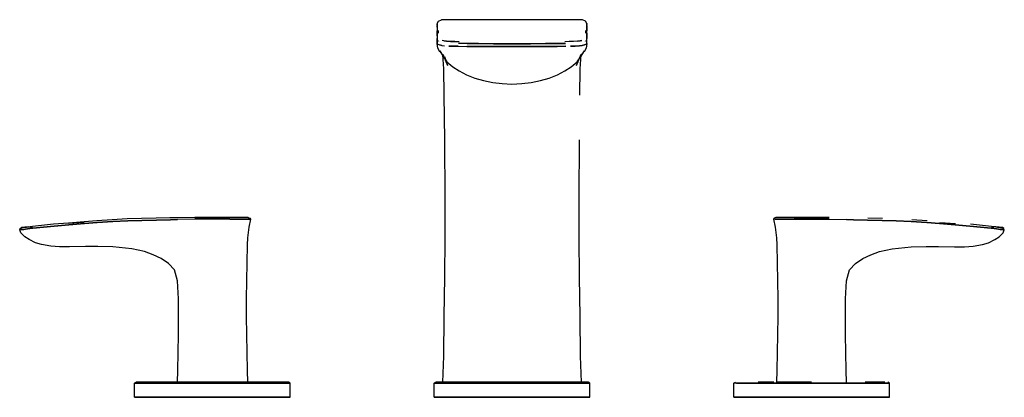
# Model space of a CAD drawing. Extents: x -164 to 164, y -63 to 63.
import ezdxf

# ---------------------------------------------------------------- set-up
doc = ezdxf.new("R2010")
doc.units = 0
doc.header["$MEASUREMENT"] = 0

msp = doc.modelspace()

# ---------------------------------------------------------------- linework, layer by layer
at = {"linetype": 'Continuous'}
for p, q in [((-25, 61.685), (-24.519, 62.562)), ((-24.519, 62.562), (-23.558, 63)), ((0, 63), (-23.558, 63)), ((23.558, 63), (0, 63)), ((24.519, 62.562), (23.558, 63)), ((25, 61.685), (24.519, 62.562)), ((-25, 61.685), (-25, 61.53)), ((-25, 61.319), (-25, 61.53)), ((-25, 61.53), (-25, 61.319)), ((-25, 61.319), (-25, 61.109)), ((-25, 60.846), (-25, 61.109)), ((-25, 61.109), (-25, 60.846)), ((-25, 60.477), (-25, 60.846)), ((-25, 60.846), (-25, 60.477)), ((-25, 60.477), (-25, 59.951)), ((-25, 59.951), (-25, 59.267)), ((-25, 58.478), (-25, 59.267)), ((-25, 59.267), (-25, 58.478)), ((-24.519, 58.478), (-24.519, 59.372)), ((24.519, 59.372), (24.519, 58.478)), ((25, 61.685), (25, 61.53)), ((25, 61.53), (25, 61.685)), ((25, 61.319), (25, 61.53)), ((25, 61.319), (25, 61.109)), ((25, 61.109), (25, 61.319)), ((25, 60.846), (25, 61.109)), ((25, 60.846), (25, 60.477)), ((25, 60.477), (25, 60.846)), ((25, 60.477), (25, 59.951)), ((25, 59.951), (25, 60.477)), ((25, 59.951), (25, 59.267)), ((25, 59.267), (25, 59.951)), ((25, 58.478), (25, 59.267)), ((-25, 57.583), (-25, 58.478)), ((-25, 58.478), (-25, 57.583)), ((-25, 57.583), (-25, 56.741)), ((-25, 55.077), (-25, 56.741)), ((-25, 56.741), (-25, 55.077)), ((-24.401, 55.702), (-24.519, 55.943)), ((-22.701, 55.949), (-23.274, 56.08)), ((-22.701, 55.949), (-21.878, 55.841)), ((-21.878, 55.841), (-22.701, 55.949)), ((21.878, 55.841), (22.701, 55.949)), ((22.701, 55.949), (21.878, 55.841)), ((22.701, 55.949), (23.274, 56.08)), ((23.274, 56.08), (22.701, 55.949)), ((24.519, 55.943), (24.401, 55.702)), ((25, 58.478), (25, 57.583)), ((25, 57.583), (25, 58.478)), ((25, 57.583), (25, 56.741)), ((25, 56.741), (25, 57.583)), ((25, 55.077), (25, 56.741)), ((-24.7, 53.55), (-25, 55.077)), ((-25, 55.077), (-24.776, 54.817)), ((-24.776, 54.817), (-24.204, 54.592)), ((-24.1, 52.297), (-24.7, 53.55)), ((-23.435, 54.406), (-24.204, 54.592)), ((-24.204, 54.592), (-23.435, 54.406)), ((-23.435, 54.406), (-22.487, 54.284)), ((-21.878, 55.841), (-20.536, 55.723)), ((-20.536, 55.723), (-21.878, 55.841)), ((-19.552, 54.149), (-21.037, 54.208)), ((-21.037, 54.208), (-19.552, 54.149)), ((-20.536, 55.723), (-19.034, 55.68)), ((-19.034, 55.68), (-20.536, 55.723)), ((-17.978, 54.122), (-19.552, 54.149)), ((-19.552, 54.149), (-17.978, 54.122)), ((-19.034, 55.68), (-17.585, 55.66)), ((-17.585, 55.66), (-19.034, 55.68)), ((-17.978, 54.122), (-15.044, 54.086)), ((-15.008, 55.031), (-17.889, 55.07)), ((-11.287, 54.071), (-15.044, 54.086)), ((-15.044, 54.086), (-11.287, 54.071)), ((-15.008, 55.031), (-11.233, 55.016)), ((-11.233, 55.016), (-15.008, 55.031)), ((-6.392, 54.052), (-11.287, 54.071)), ((-11.287, 54.071), (-6.392, 54.052)), ((-11.233, 55.016), (-6.192, 54.998)), ((-6.192, 54.998), (-11.233, 55.016)), ((-3.293, 54.037), (-6.392, 54.052)), ((-6.392, 54.052), (-3.293, 54.037)), ((-6.192, 54.998), (-3.089, 54.979)), ((-3.089, 54.979), (-6.192, 54.998)), ((0, 54.022), (-3.293, 54.037)), ((-3.293, 54.037), (0, 54.022)), ((-3.089, 54.979), (0, 54.968)), ((0, 54.968), (-3.089, 54.979)), ((0, 54.968), (3.089, 54.979)), ((3.089, 54.979), (0, 54.968)), ((3.293, 54.037), (0, 54.022)), ((0, 54.022), (3.293, 54.037)), ((3.089, 54.979), (6.192, 54.998)), ((6.192, 54.998), (3.089, 54.979)), ((6.392, 54.052), (3.293, 54.037)), ((3.293, 54.037), (6.392, 54.052)), ((6.192, 54.998), (11.233, 55.016)), ((11.233, 55.016), (6.192, 54.998)), ((11.287, 54.071), (6.392, 54.052)), ((6.392, 54.052), (11.287, 54.071)), ((11.233, 55.016), (15.008, 55.031)), ((15.008, 55.031), (11.233, 55.016)), ((15.044, 54.086), (11.287, 54.071)), ((11.287, 54.071), (15.044, 54.086)), ((15.008, 55.031), (17.889, 55.07)), ((17.889, 55.07), (15.008, 55.031)), ((17.978, 54.122), (15.044, 54.086)), ((15.044, 54.086), (17.978, 54.122)), ((19.034, 55.68), (17.585, 55.66)), ((20.536, 55.723), (19.034, 55.68)), ((21.037, 54.208), (19.553, 54.149)), ((19.553, 54.149), (21.037, 54.208)), ((21.878, 55.841), (20.536, 55.723)), ((22.486, 54.284), (21.037, 54.208)), ((21.037, 54.208), (22.486, 54.284)), ((23.435, 54.406), (22.486, 54.284)), ((22.486, 54.284), (23.435, 54.406)), ((24.1, 52.657), (23, 50.811)), ((24.204, 54.592), (23.435, 54.406)), ((23.435, 54.406), (24.204, 54.592)), ((24.7, 53.55), (24.1, 52.297)), ((24.777, 54.817), (24.204, 54.592)), ((24.204, 54.592), (24.777, 54.817)), ((25, 55.077), (24.7, 53.55)), ((25, 55.077), (24.777, 54.817)), ((24.777, 54.817), (25, 55.077)), ((-24.1, 52.569), (-23, 50.721)), ((-24.1, 52.346), (-23, 50.943)), ((-22.788, 46.641), (-23.077, 51.31)), ((-21.437, 47.552), (-23, 51.425)), ((-23, 50.752), (-23, 50.943)), ((-23, 50.811), (-23, 50.752)), ((-23, 50.721), (-21.7, 48.991)), ((-21.437, 47.552), (-22.373, 50.577)), ((23, 51.425), (21.437, 47.552)), ((21.7, 48.991), (23, 50.721)), ((22.788, 46.641), (23.077, 51.31)), ((23, 50.943), (24.1, 52.346)), ((23, 50.943), (23, 50.752)), ((-22.596, 37.864), (-22.788, 46.641)), ((-21.7, 48.991), (-19.8, 47.322)), ((-19.8, 47.322), (-17.6, 45.891)), ((17.6, 45.891), (19.8, 47.322)), ((19.8, 47.322), (21.7, 48.991)), ((22.596, 37.864), (22.788, 46.641)), ((-17.6, 45.891), (-15.2, 44.579)), ((-15.2, 44.579), (-12.4, 43.447)), ((-12.4, 43.447), (-9.5, 42.671)), ((9.5, 42.671), (12.4, 43.447)), ((12.4, 43.447), (15.2, 44.579)), ((15.2, 44.579), (17.6, 45.891)), ((-9.5, 42.671), (-6.4, 42.016)), ((-6.4, 42.016), (-3.3, 41.658)), ((-3.3, 41.658), (0, 41.479)), ((0, 41.479), (3.3, 41.658)), ((3.3, 41.658), (6.4, 42.016)), ((6.4, 42.016), (9.5, 42.671)), ((-22.404, 22.9455), (-22.596, 37.864)), ((-22.308, 3.3768), (-22.404, 22.9455)), ((22.404, 22.9455), (22.308, 3.3768)), ((-22.308, -9.7754), (-22.308, 3.3768)), ((22.308, 3.3768), (22.308, -9.7754)), ((-118.7701, -3.19), (-123.6886, -3.31)), ((-114.203, -3.118), (-118.7701, -3.19)), ((-111.6179, -3.07), (-114.203, -3.118)), ((-105.8268, -3), (-111.6179, -3.07)), ((-94.1257, -3), (-105.8268, -3)), ((-105.8268, -3.199), (-94.1257, -3.199)), ((-93.6608, -3), (-94.1257, -3)), ((-92.9518, -3), (-93.6608, -3)), ((-92.1557, -3), (-92.9518, -3)), ((-91.4777, -3), (-92.1557, -3)), ((-90.7002, -3), (-91.4777, -3)), ((-90.0223, -3), (-90.7002, -3)), ((-89.4189, -3), (-90.0223, -3)), ((-88.9089, -3), (-89.4189, -3)), ((-88.5357, -3), (-88.9089, -3)), ((-88.2621, -3), (-88.5357, -3)), ((-88.1128, -3), (-88.2621, -3)), ((-88.0313, -3), (-88.1128, -3)), ((-88.0313, -3), (-87.5438, -3.199)), ((-87.7893, -3.199), (-87.6401, -3.199)), ((-87.5438, -3.199), (-87.3, -3.598)), ((87.544, -3.199), (87.3, -3.598)), ((88.031, -3), (87.544, -3.199)), ((87.789, -3.199), (87.64, -3.199)), ((88.113, -3), (88.031, -3)), ((88.262, -3), (88.113, -3)), ((88.536, -3), (88.262, -3)), ((88.909, -3), (88.536, -3)), ((89.419, -3), (88.909, -3)), ((90.022, -3), (89.419, -3)), ((90.7, -3), (90.022, -3)), ((91.478, -3), (90.7, -3)), ((92.156, -3), (91.478, -3)), ((92.952, -3), (92.156, -3)), ((93.661, -3), (92.952, -3)), ((94.126, -3), (93.661, -3)), ((105.827, -3), (94.126, -3)), ((105.827, -3.199), (94.126, -3.199)), ((123.689, -3.31), (118.77, -3.19)), ((-164.1583, -6.651), (-163.729, -6.376)), ((-163.729, -6.376), (-160.0038, -6.011)), ((-163.6163, -6.356), (-163.6702, -6.366)), ((-163.5532, -6.349), (-163.6163, -6.356)), ((-163.4542, -6.336), (-163.5532, -6.349)), ((-163.373, -6.328), (-163.4542, -6.336)), ((-163.373, -6.328), (-160.0038, -6.011)), ((-163.0837, -6.308), (-163.373, -6.328)), ((-162.5527, -6.254), (-163.0837, -6.308)), ((-162.5527, -6.254), (-161.9943, -6.205)), ((-161.9943, -6.205), (-162.5527, -6.254)), ((-161.9943, -6.205), (-160.0038, -6.011)), ((-161.9943, -6.205), (-161.4265, -6.146)), ((-161.4265, -6.146), (-161.9943, -6.205)), ((-161.4265, -6.146), (-160.0038, -6.011)), ((-159.9913, -6.208), (-160.8408, -6.317)), ((-160.8209, -6.091), (-160.0038, -6.011)), ((-160.0038, -6.011), (-160.8209, -6.091)), ((-152.9635, -5.223), (-160.0038, -6.011)), ((-152.7956, -5.845), (-159.9663, -6.6015)), ((-159.9663, -6.602), (-152.7956, -5.845)), ((-148.0297, -4.841), (-152.9635, -5.223)), ((-152.7956, -5.845), (-147.8771, -5.462)), ((-147.8771, -5.4623), (-152.7956, -5.845)), ((-142.7747, -4.423), (-148.0297, -4.841)), ((-142.7683, -4.649), (-147.9649, -5.056)), ((-142.6658, -5.0556), (-147.8771, -5.4623)), ((-147.8771, -5.462), (-142.6658, -5.056)), ((-138.5905, -4.099), (-142.7747, -4.423)), ((-138.4793, -4.6968), (-142.6658, -5.0556)), ((-142.6658, -5.056), (-138.4793, -4.697)), ((-133.4378, -3.74), (-138.5905, -4.099)), ((-133.2387, -4.3859), (-138.4793, -4.6968)), ((-138.4793, -4.697), (-133.2387, -4.386)), ((-128.4022, -3.477), (-133.4378, -3.74)), ((-128.1738, -4.1467), (-133.2387, -4.3859)), ((-133.2387, -4.386), (-128.1738, -4.147)), ((-123.6886, -3.31), (-128.4022, -3.477)), ((-128.1738, -4.147), (-123.5188, -3.979)), ((-123.5188, -3.9793), (-128.1738, -4.1467)), ((-118.6062, -3.8597), (-123.5188, -3.9793)), ((-123.5188, -3.979), (-118.6062, -3.86)), ((-114.0097, -3.764), (-118.6062, -3.8597)), ((-118.6062, -3.86), (-114.0097, -3.764)), ((-114.0097, -3.764), (-111.5886, -3.668)), ((-111.5886, -3.6683), (-114.0097, -3.764)), ((-105.8268, -3.5978), (-111.5886, -3.6683)), ((-94.1257, -3.5978), (-105.8268, -3.5978)), ((-93.2247, -3.5978), (-94.1257, -3.5978)), ((-94.1257, -3.598), (-93.2247, -3.598)), ((-92.3783, -3.5978), (-93.2247, -3.5978)), ((-93.2247, -3.598), (-92.3783, -3.598)), ((-91.5319, -3.5978), (-92.3783, -3.5978)), ((-92.3783, -3.598), (-91.5319, -3.598)), ((-90.7401, -3.5978), (-91.5319, -3.5978)), ((-91.5319, -3.598), (-90.7401, -3.598)), ((-89.9757, -3.5978), (-90.7401, -3.5978)), ((-90.7401, -3.598), (-89.9757, -3.598)), ((-89.3204, -3.5978), (-89.9757, -3.5978)), ((-89.9757, -3.598), (-89.3204, -3.598)), ((-88.7197, -3.5978), (-89.3204, -3.5978)), ((-89.3204, -3.598), (-88.7197, -3.598)), ((-88.201, -3.5978), (-88.7197, -3.5978)), ((-88.7197, -3.598), (-88.201, -3.598)), ((-87.7875, -6.1884), (-88.2751, -9.7754)), ((-87.8461, -3.5978), (-88.201, -3.5978)), ((-88.201, -3.598), (-87.8461, -3.598)), ((-87.8461, -3.598), (-87.5457, -3.598)), ((-87.3, -3.5978), (-87.7875, -6.1884)), ((-87.3819, -3.5978), (-87.5457, -3.5978)), ((-87.5457, -3.598), (-87.3819, -3.598)), ((-87.3819, -3.598), (-87.3, -3.598)), ((87.3, -3.5978), (87.788, -6.1884)), ((87.382, -3.598), (87.3, -3.598)), ((87.382, -3.5978), (87.546, -3.5978)), ((87.546, -3.598), (87.382, -3.598)), ((87.846, -3.598), (87.546, -3.598)), ((87.788, -6.1884), (88.275, -9.7754)), ((87.846, -3.5978), (88.201, -3.5978)), ((88.201, -3.598), (87.846, -3.598)), ((88.201, -3.5978), (88.72, -3.5978)), ((88.72, -3.598), (88.201, -3.598)), ((88.72, -3.5978), (89.32, -3.5978)), ((89.32, -3.598), (88.72, -3.598)), ((89.32, -3.5978), (89.976, -3.5978)), ((89.976, -3.598), (89.32, -3.598)), ((89.976, -3.5978), (90.74, -3.5978)), ((90.74, -3.598), (89.976, -3.598)), ((90.74, -3.5978), (91.532, -3.5978)), ((91.532, -3.598), (90.74, -3.598)), ((91.532, -3.5978), (92.378, -3.5978)), ((92.378, -3.598), (91.532, -3.598)), ((92.378, -3.5978), (93.225, -3.5978)), ((93.225, -3.598), (92.378, -3.598)), ((93.225, -3.5978), (94.126, -3.5978)), ((94.126, -3.598), (93.225, -3.598)), ((94.126, -3.5978), (105.827, -3.5978)), ((105.827, -3.5978), (111.589, -3.6683)), ((114.01, -3.764), (111.589, -3.668)), ((111.589, -3.6683), (114.01, -3.764)), ((114.01, -3.764), (118.606, -3.8597)), ((118.606, -3.86), (114.01, -3.764)), ((118.606, -3.8597), (123.519, -3.9793)), ((123.519, -3.979), (118.606, -3.86)), ((128.174, -4.147), (123.519, -3.979)), ((123.519, -3.9793), (128.174, -4.1467)), ((128.174, -4.1467), (133.239, -4.3859)), ((133.239, -4.386), (128.174, -4.147)), ((133.239, -4.3859), (138.479, -4.6968)), ((138.479, -4.697), (133.239, -4.386)), ((138.591, -4.099), (133.438, -3.74)), ((138.479, -4.6968), (142.666, -5.0556)), ((142.666, -5.056), (138.479, -4.697)), ((142.666, -5.0556), (147.877, -5.4623)), ((147.877, -5.462), (142.666, -5.056)), ((142.768, -4.649), (147.965, -5.056)), ((152.796, -5.845), (147.877, -5.462)), ((147.877, -5.4623), (152.796, -5.845)), ((152.796, -5.845), (159.966, -6.6015)), ((159.966, -6.602), (152.796, -5.845)), ((160.004, -6.011), (152.964, -5.223)), ((159.991, -6.208), (160.841, -6.317)), ((161.427, -6.146), (160.004, -6.011)), ((161.994, -6.205), (160.004, -6.011)), ((163.373, -6.328), (160.004, -6.011)), ((163.729, -6.376), (160.004, -6.011)), ((161.994, -6.205), (161.427, -6.146)), ((161.427, -6.146), (161.994, -6.205)), ((162.553, -6.254), (161.994, -6.205)), ((161.994, -6.205), (162.553, -6.254)), ((162.553, -6.254), (163.084, -6.308)), ((163.084, -6.308), (163.373, -6.328)), ((163.373, -6.328), (163.454, -6.336)), ((163.454, -6.336), (163.553, -6.349)), ((163.553, -6.349), (163.616, -6.356)), ((163.616, -6.356), (163.67, -6.366)), ((164.158, -6.651), (163.729, -6.376)), ((-164.3, -7.081), (-164.1583, -6.651)), ((-164.3, -7.081), (-164.2595, -7.074)), ((-163.897, -8.1323), (-164.3, -7.081)), ((-164.2595, -7.074), (-164.2173, -7.067)), ((-164.2173, -7.0672), (-164.2595, -7.0742)), ((-164.0806, -7.052), (-164.1346, -7.0585)), ((-164.1346, -7.059), (-164.0806, -7.052)), ((-164.1285, -6.646), (-164.077, -6.637)), ((-163.9727, -7.0357), (-164.0806, -7.052)), ((-164.0806, -7.052), (-163.9727, -7.036)), ((-164.0075, -6.629), (-163.9535, -6.622)), ((-163.9535, -6.622), (-164.0075, -6.629)), ((-163.9535, -6.622), (-163.8094, -6.605)), ((-163.8094, -6.605), (-163.9535, -6.622)), ((-162.5713, -9.4268), (-163.897, -8.1323)), ((-163.7738, -7.023), (-163.4577, -6.996)), ((-163.4577, -6.9963), (-163.7738, -7.0231)), ((-162.888, -6.9617), (-163.4577, -6.9963)), ((-163.4577, -6.996), (-162.888, -6.962)), ((-162.888, -6.962), (-162.3195, -6.906)), ((-162.3195, -6.9062), (-162.888, -6.9617)), ((-161.1894, -10.3076), (-162.5713, -9.4268)), ((-161.6894, -6.822), (-162.3195, -6.9062)), ((-162.3195, -6.906), (-161.6894, -6.822)), ((-161.6894, -6.822), (-160.897, -6.719)), ((-160.897, -6.7194), (-161.6894, -6.822)), ((-159.9663, -6.6015), (-160.897, -6.7194)), ((-160.897, -6.719), (-159.9663, -6.602)), ((-88.2751, -9.7754), (-88.4214, -12.1667)), ((-22.404, -22.9275), (-22.308, -9.7754)), ((22.308, -9.7754), (22.404, -22.9275)), ((88.275, -9.7754), (88.421, -12.1667)), ((159.966, -6.6015), (160.897, -6.7194)), ((160.897, -6.719), (159.966, -6.602)), ((161.689, -6.822), (160.897, -6.719)), ((160.897, -6.7194), (161.689, -6.822)), ((161.189, -10.3076), (162.571, -9.4268)), ((161.689, -6.822), (162.319, -6.9062)), ((162.319, -6.906), (161.689, -6.822)), ((162.888, -6.962), (162.319, -6.906)), ((162.319, -6.9062), (162.888, -6.9617)), ((162.571, -9.4268), (163.897, -8.1323)), ((162.888, -6.9617), (163.458, -6.9963)), ((163.458, -6.996), (162.888, -6.962)), ((163.774, -7.023), (163.458, -6.996)), ((163.458, -6.9963), (163.774, -7.0231)), ((163.953, -6.622), (163.809, -6.605)), ((163.809, -6.605), (163.953, -6.622)), ((163.897, -8.1323), (164.3, -7.081)), ((164.008, -6.629), (163.953, -6.622)), ((163.953, -6.622), (164.008, -6.629)), ((163.973, -7.0357), (164.081, -7.052)), ((164.081, -7.052), (163.973, -7.036)), ((164.129, -6.646), (164.077, -6.637)), ((164.081, -7.052), (164.135, -7.0585)), ((164.135, -7.059), (164.081, -7.052)), ((164.3, -7.081), (164.158, -6.651)), ((164.259, -7.074), (164.217, -7.067)), ((164.217, -7.0672), (164.259, -7.0742)), ((164.3, -7.081), (164.259, -7.074)), ((-159.078, -11.4126), (-161.1894, -10.3076)), ((-157.0544, -12.0645), (-159.078, -11.4126)), ((-153.926, -12.5856), (-157.0544, -12.0645)), ((-151.0248, -12.7823), (-153.926, -12.5856)), ((-147.6876, -12.7793), (-151.0248, -12.7823)), ((-142.3398, -12.685), (-147.6876, -12.7793)), ((-138.2516, -12.6848), (-142.3398, -12.685)), ((-133.175, -12.7594), (-138.2516, -12.6848)), ((-126.825, -13.4143), (-133.175, -12.7594)), ((-88.4214, -12.1667), (-88.5189, -18.1449)), ((88.421, -12.1667), (88.519, -18.1449)), ((126.825, -13.4143), (133.175, -12.7594)), ((133.175, -12.7594), (138.252, -12.6848)), ((138.252, -12.6848), (142.34, -12.685)), ((142.34, -12.685), (147.688, -12.7793)), ((147.688, -12.7793), (151.025, -12.7823)), ((151.025, -12.7823), (153.926, -12.5856)), ((153.926, -12.5856), (157.054, -12.0645)), ((157.054, -12.0645), (159.078, -11.4126)), ((159.078, -11.4126), (161.189, -10.3076)), ((-122.6206, -14.3323), (-126.825, -13.4143)), ((-119.7471, -15.4173), (-122.6206, -14.3323)), ((-117.0684, -16.7115), (-119.7471, -15.4173)), ((117.068, -16.7115), (119.747, -15.4173)), ((119.747, -15.4173), (122.621, -14.3323)), ((122.621, -14.3323), (126.825, -13.4143)), ((-114.6088, -18.3245), (-117.0684, -16.7115)), ((-112.6346, -20.5191), (-114.6088, -18.3245)), ((-88.5189, -18.1449), (-88.6164, -24.1232)), ((88.519, -18.1449), (88.616, -24.1232)), ((112.635, -20.5191), (114.609, -18.3245)), ((114.609, -18.3245), (117.068, -16.7115)), ((-111.6313, -24.0887), (-112.6346, -20.5191)), ((-22.596, -36.0797), (-22.404, -22.9275)), ((22.404, -22.9275), (22.596, -36.0797)), ((111.631, -24.0887), (112.635, -20.5191)), ((-111.2874, -30.1014), (-111.6313, -24.0887)), ((-88.6164, -24.1232), (-88.6651, -30.1014)), ((88.616, -24.1232), (88.665, -30.1014)), ((111.287, -30.1014), (111.631, -24.0887)), ((-111.2874, -36.0797), (-111.2874, -30.1014)), ((-88.6651, -30.1014), (-88.6651, -36.0797)), ((88.665, -30.1014), (88.665, -36.0797)), ((111.287, -36.0797), (111.287, -30.1014)), ((-111.3361, -42.058), (-111.2874, -36.0797)), ((-88.6651, -36.0797), (-88.6164, -42.058)), ((-22.788, -49.2319), (-22.596, -36.0797)), ((22.596, -36.0797), (22.788, -49.2319)), ((88.665, -36.0797), (88.616, -42.058)), ((111.336, -42.058), (111.287, -36.0797)), ((-111.4336, -48.0362), (-111.3361, -42.058)), ((-88.6164, -42.058), (-88.5189, -48.0362)), ((88.616, -42.058), (88.519, -48.0362)), ((111.434, -48.0362), (111.336, -42.058)), ((-111.5312, -54.0145), (-111.4336, -48.0362)), ((-88.5189, -48.0362), (-88.4214, -54.0145)), ((-23.077, -58), (-22.788, -49.2319)), ((22.788, -49.2319), (23.077, -58)), ((88.519, -48.0362), (88.421, -54.0145)), ((111.531, -54.0145), (111.434, -48.0362)), ((-111.6774, -58), (-111.5312, -54.0145)), ((-88.4214, -54.0145), (-88.2751, -58)), ((88.421, -54.0145), (88.275, -58)), ((111.677, -58), (111.531, -54.0145)), ((-126, -58.3), (-125.376, -58)), ((-126, -58.3), (-125.064, -58.3)), ((-125.064, -58.3), (-126, -58.3)), ((-126, -63), (-126, -58.3)), ((-124.44, -58), (-125.376, -58)), ((-125.064, -58.3), (-122.568, -58.3)), ((-122.568, -58.3), (-125.064, -58.3)), ((-121.944, -58), (-124.44, -58)), ((-122.568, -58.3), (-118.408, -58.3)), ((-118.408, -58.3), (-122.568, -58.3)), ((-117.888, -58), (-121.944, -58)), ((-118.408, -58.3), (-112.896, -58.3)), ((-112.896, -58.3), (-118.408, -58.3)), ((-112.584, -58), (-117.888, -58)), ((-112.896, -58.3), (-106.656, -58.3)), ((-106.656, -58.3), (-112.896, -58.3)), ((-106.552, -58), (-112.584, -58)), ((-106.656, -58.3), (-100, -58.3)), ((-100, -58.3), (-106.656, -58.3)), ((-100, -58), (-106.552, -58)), ((-93.448, -58), (-100, -58)), ((-100, -58.3), (-93.344, -58.3)), ((-93.344, -58.3), (-100, -58.3)), ((-98.4317, -58), (-99.9763, -58)), ((-99.9763, -58), (-98.4317, -58)), ((-96.9808, -58), (-98.4317, -58)), ((-98.4317, -58), (-96.9808, -58)), ((-95.5298, -58), (-96.9808, -58)), ((-96.9808, -58), (-95.5298, -58)), ((-94.1725, -58), (-95.5298, -58)), ((-95.5298, -58), (-94.1725, -58)), ((-92.8373, -58), (-94.1725, -58)), ((-94.1725, -58), (-92.8373, -58)), ((-87.416, -58), (-93.448, -58)), ((-93.344, -58.3), (-87.104, -58.3)), ((-87.104, -58.3), (-93.344, -58.3)), ((-91.7059, -58), (-92.8373, -58)), ((-92.8373, -58), (-91.7059, -58)), ((-91.7059, -58), (-90.7089, -58)), ((-89.8197, -58), (-90.7089, -58)), ((-90.7089, -58), (-89.8197, -58)), ((-89.2112, -58), (-89.8197, -58)), ((-89.8197, -58), (-89.2112, -58)), ((-88.6963, -58), (-89.2112, -58)), ((-89.2112, -58), (-88.6963, -58)), ((-88.4155, -58), (-88.6963, -58)), ((-88.6963, -58), (-88.4155, -58)), ((-88.4155, -58), (-88.2751, -58)), ((-82.112, -58), (-87.416, -58)), ((-87.104, -58.3), (-81.592, -58.3)), ((-81.592, -58.3), (-87.104, -58.3)), ((-78.056, -58), (-82.112, -58)), ((-81.592, -58.3), (-77.432, -58.3)), ((-77.432, -58.3), (-81.592, -58.3)), ((-75.56, -58), (-78.056, -58)), ((-77.432, -58.3), (-74.936, -58.3)), ((-74.936, -58.3), (-77.432, -58.3)), ((-74.624, -58), (-75.56, -58)), ((-74.936, -58.3), (-74, -58.3)), ((-74, -58.3), (-74.624, -58)), ((-74, -63), (-74, -58.3)), ((-26, -58.3), (-25.376, -58)), ((-26, -58.3), (-25.064, -58.3)), ((-25.064, -58.3), (-26, -58.3)), ((-26, -63), (-26, -58.3)), ((-24.44, -58), (-25.376, -58)), ((-25.064, -58.3), (-22.568, -58.3)), ((-22.568, -58.3), (-25.064, -58.3)), ((-21.944, -58), (-24.44, -58)), ((-22.8, -58), (-23.077, -58)), ((-23.077, -58), (-22.8, -58)), ((-22.568, -58.3), (-18.408, -58.3)), ((-18.408, -58.3), (-22.568, -58.3)), ((-21.231, -58), (-22.246, -58)), ((-22.246, -58), (-21.231, -58)), ((-17.888, -58), (-21.944, -58)), ((-20.031, -58), (-21.231, -58)), ((-21.231, -58), (-20.031, -58)), ((-18.408, -58.3), (-12.896, -58.3)), ((-12.896, -58.3), (-18.408, -58.3)), ((-12.584, -58), (-17.888, -58)), ((-12.896, -58.3), (-6.656, -58.3)), ((-6.656, -58.3), (-12.896, -58.3)), ((-6.552, -58), (-12.584, -58)), ((-6.656, -58.3), (0, -58.3)), ((0, -58.3), (-6.656, -58.3)), ((0, -58), (-6.552, -58)), ((3.046, -58), (0, -58)), ((0, -58), (3.046, -58)), ((6.552, -58), (0, -58)), ((0, -58.3), (6.656, -58.3)), ((6.656, -58.3), (0, -58.3)), ((5.908, -58), (3.046, -58)), ((3.046, -58), (5.908, -58)), ((8.769, -58), (5.908, -58)), ((5.908, -58), (8.769, -58)), ((12.584, -58), (6.552, -58)), ((6.656, -58.3), (12.896, -58.3)), ((12.896, -58.3), (6.656, -58.3)), ((11.446, -58), (8.769, -58)), ((8.769, -58), (11.446, -58)), ((14.031, -58), (11.446, -58)), ((11.446, -58), (14.031, -58)), ((17.888, -58), (12.584, -58)), ((12.896, -58.3), (18.408, -58.3)), ((18.408, -58.3), (12.896, -58.3)), ((16.233, -58), (14.031, -58)), ((14.031, -58), (16.233, -58)), ((21.944, -58), (17.888, -58)), ((18.408, -58.3), (22.568, -58.3)), ((22.568, -58.3), (18.408, -58.3)), ((24.44, -58), (21.944, -58)), ((22.568, -58.3), (25.064, -58.3)), ((25.064, -58.3), (22.568, -58.3)), ((25.376, -58), (24.44, -58)), ((25.064, -58.3), (26, -58.3)), ((26, -58.3), (25.376, -58)), ((26, -63), (26, -58.3)), ((74, -58.3), (74.624, -58)), ((74.936, -58.3), (74, -58.3)), ((74, -63), (74, -58.3)), ((77.432, -58.3), (74.936, -58.3)), ((74.936, -58.3), (77.432, -58.3)), ((81.592, -58.3), (77.432, -58.3)), ((77.432, -58.3), (81.592, -58.3)), ((87.104, -58.3), (81.592, -58.3)), ((81.592, -58.3), (87.104, -58.3)), ((87.416, -58), (82.112, -58)), ((93.344, -58.3), (87.104, -58.3)), ((87.104, -58.3), (93.344, -58.3)), ((88.415, -58), (88.275, -58)), ((88.415, -58), (88.696, -58)), ((88.696, -58), (88.415, -58)), ((88.696, -58), (89.211, -58)), ((89.211, -58), (88.696, -58)), ((89.211, -58), (89.82, -58)), ((89.82, -58), (89.211, -58)), ((89.82, -58), (90.709, -58)), ((90.709, -58), (89.82, -58)), ((91.706, -58), (90.709, -58)), ((91.706, -58), (92.837, -58)), ((92.837, -58), (91.706, -58)), ((92.837, -58), (94.173, -58)), ((94.173, -58), (92.837, -58)), ((100, -58.3), (93.344, -58.3)), ((93.344, -58.3), (100, -58.3)), ((94.173, -58), (95.53, -58)), ((95.53, -58), (94.173, -58)), ((95.53, -58), (96.981, -58)), ((96.981, -58), (95.53, -58)), ((96.981, -58), (98.432, -58)), ((98.432, -58), (96.981, -58)), ((98.432, -58), (99.976, -58)), ((99.976, -58), (98.432, -58)), ((106.656, -58.3), (100, -58.3)), ((100, -58.3), (106.656, -58.3)), ((112.896, -58.3), (106.656, -58.3)), ((106.656, -58.3), (112.896, -58.3)), ((118.408, -58.3), (112.896, -58.3)), ((112.896, -58.3), (118.408, -58.3)), ((121.944, -58), (117.888, -58)), ((122.568, -58.3), (118.408, -58.3)), ((118.408, -58.3), (122.568, -58.3)), ((124.44, -58), (121.944, -58)), ((125.064, -58.3), (122.568, -58.3)), ((122.568, -58.3), (125.064, -58.3)), ((126, -58.3), (125.064, -58.3)), ((125.064, -58.3), (126, -58.3)), ((126, -58.3), (125.376, -58)), ((126, -63), (126, -58.3)), ((-126, -63), (-125.064, -63)), ((-125.064, -63), (-126, -63)), ((-125.064, -63), (-122.568, -63)), ((-122.568, -63), (-125.064, -63)), ((-122.568, -63), (-118.408, -63)), ((-118.408, -63), (-122.568, -63)), ((-118.408, -63), (-112.896, -63)), ((-112.896, -63), (-118.408, -63)), ((-112.896, -63), (-106.656, -63)), ((-106.656, -63), (-112.896, -63)), ((-106.656, -63), (-100, -63)), ((-100, -63), (-106.656, -63)), ((-100, -63), (-93.344, -63)), ((-93.344, -63), (-100, -63)), ((-93.344, -63), (-87.104, -63)), ((-87.104, -63), (-93.344, -63)), ((-87.104, -63), (-81.592, -63)), ((-81.592, -63), (-87.104, -63)), ((-81.592, -63), (-77.432, -63)), ((-77.432, -63), (-81.592, -63)), ((-77.432, -63), (-74.936, -63)), ((-74.936, -63), (-77.432, -63)), ((-74.936, -63), (-74, -63)), ((-74, -63), (-74.936, -63)), ((-26, -63), (-25.064, -63)), ((-25.064, -63), (-26, -63)), ((-25.064, -63), (-22.568, -63)), ((-22.568, -63), (-25.064, -63)), ((-22.568, -63), (-18.408, -63)), ((-18.408, -63), (-22.568, -63)), ((-18.408, -63), (-12.896, -63)), ((-12.896, -63), (-18.408, -63)), ((-12.896, -63), (-6.656, -63)), ((-6.656, -63), (-12.896, -63)), ((-6.656, -63), (0, -63)), ((0, -63), (-6.656, -63)), ((0, -63), (6.656, -63)), ((6.656, -63), (0, -63)), ((6.656, -63), (12.896, -63)), ((12.896, -63), (6.656, -63)), ((12.896, -63), (18.408, -63)), ((18.408, -63), (12.896, -63)), ((18.408, -63), (22.568, -63)), ((22.568, -63), (18.408, -63)), ((22.568, -63), (25.064, -63)), ((25.064, -63), (22.568, -63)), ((25.064, -63), (26, -63)), ((26, -63), (25.064, -63)), ((74.936, -63), (74, -63)), ((74, -63), (74.936, -63)), ((77.432, -63), (74.936, -63)), ((74.936, -63), (77.432, -63)), ((81.592, -63), (77.432, -63)), ((77.432, -63), (81.592, -63)), ((87.104, -63), (81.592, -63)), ((81.592, -63), (87.104, -63)), ((93.344, -63), (87.104, -63)), ((87.104, -63), (93.344, -63)), ((100, -63), (93.344, -63)), ((93.344, -63), (100, -63)), ((106.656, -63), (100, -63)), ((100, -63), (106.656, -63)), ((112.896, -63), (106.656, -63)), ((106.656, -63), (112.896, -63)), ((118.408, -63), (112.896, -63)), ((112.896, -63), (118.408, -63)), ((122.568, -63), (118.408, -63)), ((118.408, -63), (122.568, -63)), ((125.064, -63), (122.568, -63)), ((122.568, -63), (125.064, -63)), ((126, -63), (125.064, -63)), ((125.064, -63), (126, -63))]:
    msp.add_line(p, q, dxfattribs=at)

doc.saveas('drawing.dxf')
